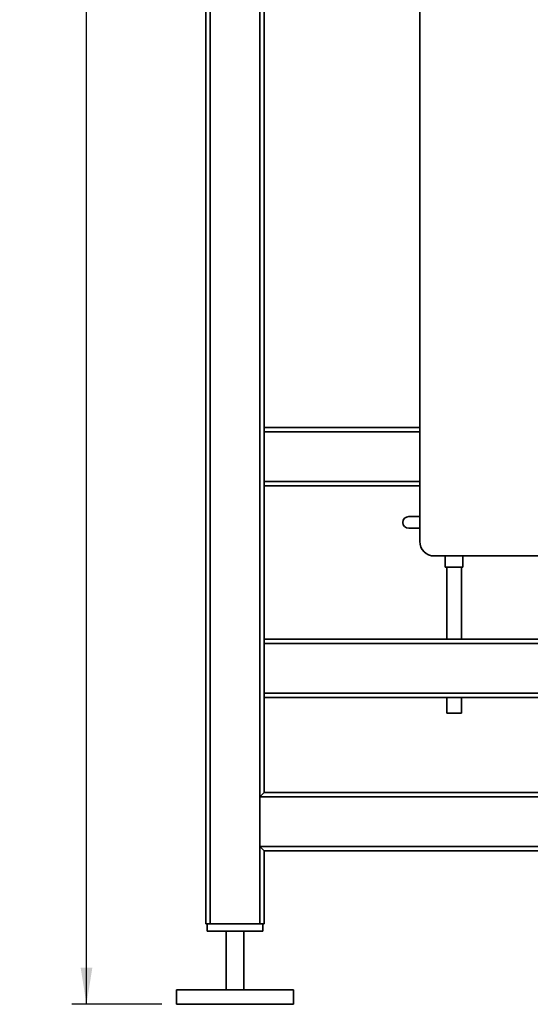
# Paper-space layout 'Blatt1' of a CAD drawing. Units: millimetres. Extents: x 0 to 5940, y 0 to 4200.
# Drawn here: x 2804 to 3153, y 1553 to 2227 of the extents above; entities that cross this region are included whole.
import ezdxf

# ---------------------------------------------------------------- set-up
doc = ezdxf.new("R2010")
doc.units = ezdxf.units.MM
doc.header["$LTSCALE"] = 10
doc.layers.add('1', color=7, linetype='Continuous')
doc.styles.add('SLDTEXTSTYLE0', font='TXT', dxfattribs={"width": 0.605})
doc.dimstyles.new('SLDDIMSTYLE0', dxfattribs={"dimtxt": 35, "dimasz": 25, "dimexe": 0, "dimexo": 0.0625, "dimgap": 8.75, "dimtad": 1, "dimdec": 1, "dimrnd": 1e-09, "dimzin": 4, "dimdsep": 46, "dimtxsty": 'SLDTEXTSTYLE0', "dimsah": 1, "dimcen": 0.09, "dimadec": 0, "dimazin": 1, "dimtfac": 1, "dimtdec": 1, "dimtofl": 0, "dimtmove": 0, "dimatfit": 3, "dimfxl": 1, "dimfrac": 2, "dimtolj": 1, "dimtzin": 12, "dimarcsym": 0})

# ---------------------------------------------------------------- blocks, each defined once
blk = doc.blocks.new('_D_2')
at = {"layer": '1'}
for p, q in [((3069.86, 3403.18), (2839.38, 3403.18)), ((2849.38, 1553.18), (2849.38, 3403.18)), ((2901.06, 1553.18), (2839.38, 1553.18))]:
    blk.add_line(p, q, dxfattribs=at)
for points in [[(2849.38, 3403.18), (2845.38, 3378.18), (2853.38, 3378.18)], [(2849.38, 1553.18), (2853.38, 1578.18), (2845.38, 1578.18)]]:
    blk.add_solid(points, dxfattribs=at)
at = {"layer": '1', "insert": (2804.27, 2385.94), "char_height": 35, "attachment_point": 1, "rotation": 90, "style": 'SLDTEXTSTYLE0'}
blk.add_mtext('ca. 1850', dxfattribs=at)

psp = doc.layouts.new('Blatt1')

# ---------------------------------------------------------------- linework, layer by layer
at = {"color": 7, "linetype": 'Continuous', "lineweight": 35}
for p, q in [((2931.06, 1608.18), (2931.06, 2556.18)), ((2934.06, 1608.18), (2934.06, 2553.18)), ((2968.06, 1608.18), (2968.06, 2553.18)), ((2971.06, 1803.18), (2971.06, 2553.18)), ((3077.56, 1870.18), (3077.56, 2375.18)), ((3077.56, 1948.18), (2971.06, 1948.18)), ((3077.56, 1945.18), (2971.06, 1945.18)), ((3077.56, 1911.18), (2971.06, 1911.18)), ((3077.56, 1908.18), (2971.06, 1908.18)), ((3069.99, 1887.18), (3077.56, 1887.18)), ((3077.56, 1879.18), (3069.99, 1879.18)), ((3186.56, 1860.18), (3087.56, 1860.18)), ((3095.06, 1860.18), (3095.06, 1852.58)), ((3107.06, 1852.58), (3107.06, 1860.18)), ((3107.06, 1852.58), (3095.06, 1852.58)), ((3096.06, 1852.58), (3096.06, 1803.18)), ((3106.06, 1803.18), (3106.06, 1852.58)), ((3371.06, 1803.18), (2971.06, 1803.18)), ((2971.06, 1800.18), (2971.06, 1803.18)), ((3368.06, 1800.18), (2971.06, 1800.18)), ((2971.06, 1766.18), (2971.06, 1800.18)), ((3334.06, 1766.18), (2971.06, 1766.18)), ((2971.06, 1763.18), (2971.06, 1766.18)), ((2971.06, 1698.18), (2971.06, 1763.18)), ((3331.06, 1763.18), (2971.06, 1763.18)), ((3096.06, 1763.18), (3096.06, 1752.58)), ((3106.06, 1752.58), (3106.06, 1763.18)), ((3106.06, 1752.58), (3096.06, 1752.58)), ((2968.06, 1695.18), (2971.06, 1698.18)), ((2968.06, 1661.18), (2968.06, 1695.18)), ((3331.06, 1695.18), (2968.06, 1695.18)), ((3331.06, 1698.18), (2971.06, 1698.18)), ((2971.06, 1658.18), (2968.06, 1661.18)), ((3331.06, 1661.18), (2968.06, 1661.18)), ((2971.06, 1608.18), (2971.06, 1658.18)), ((3331.06, 1658.18), (2971.06, 1658.18)), ((2934.06, 1608.18), (2931.06, 1608.18)), ((2932.06, 1608.18), (2932.06, 1603.18)), ((2968.06, 1608.18), (2934.06, 1608.18)), ((2971.06, 1608.18), (2968.06, 1608.18)), ((2970.06, 1608.18), (2970.06, 1603.18)), ((2970.06, 1603.18), (2932.06, 1603.18)), ((2945.06, 1603.18), (2945.06, 1563.18)), ((2957.06, 1563.18), (2957.06, 1603.18)), ((2911.06, 1563.18), (2911.06, 1553.18)), ((2991.06, 1563.18), (2911.06, 1563.18)), ((2991.06, 1553.18), (2991.06, 1563.18)), ((2991.06, 1553.18), (2911.06, 1553.18))]:
    psp.add_line(p, q, dxfattribs=at)
for centre, radius, start in [((3069.99, 1883.18), 4, 90), ((3087.56, 1870.18), 10, 180)]:
    psp.add_arc(centre, radius, start, 270, dxfattribs=at)

# ---------------------------------------------------------------- dimensions: what is measured, and where the dimension line sits
at = {"layer": '1'}
dim = psp.add_linear_dim(base=(2849.38, 3403.18), p1=(2911.06, 1553.18), p2=(3079.86, 3403.18), angle=90, dimstyle='SLDDIMSTYLE0', dxfattribs=at)
dim.commit()
dim.dimension.update_dxf_attribs({"geometry": '_D_2', "text_midpoint": (2849.38, 2478.18), "dimtype": 160})

doc.saveas('drawing.dxf')
